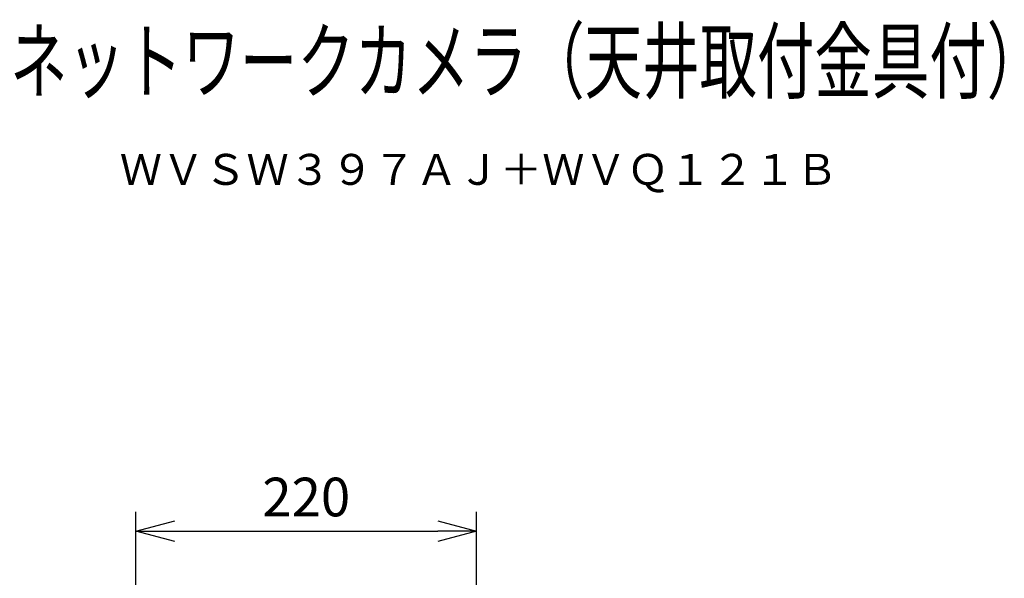
# Model space of a CAD drawing. Units: millimetres. Extents: x 131 to 267, y 251 to 485.
# Drawn here: x 203 to 267, y 449 to 485 of the extents above; entities that cross this region are included whole.
import ezdxf
from ezdxf.enums import TextEntityAlignment as Align

# ---------------------------------------------------------------- set-up
doc = ezdxf.new("R2010")
doc.units = ezdxf.units.MM
for name, color, linetype in [('MOJI1', 2, 'Continuous'), ('SUNPO', 3, 'Continuous'), ('TOUROKU', 1, 'Continuous')]:
    doc.layers.add(name, color=color, linetype=linetype)
doc.styles.get("Standard").update_dxf_attribs({"font": 'monotxt.shx', "bigfont": 'bigfont.shx'})
doc.dimstyles.get("Standard").update_dxf_attribs({"dimscale": 0, "dimtxt": 2.5, "dimasz": 2.5, "dimexe": 1.25, "dimexo": 0.625, "dimtad": 1, "dimdec": 8, "dimtxsty": 'Standard', "dimblk": 'OPEN30', "dimcen": 2.5, "dimadec": 8, "dimazin": 2, "dimtfac": 1, "dimtdec": 8, "dimtmove": 0, "dimatfit": 3, "dimldrblk": 'OPEN30', "dimfxl": 1, "dimfrac": 2, "dimarcsym": 0})

# ---------------------------------------------------------------- blocks, each defined once
blk = doc.blocks.new('_Open30')
at = {"color": 0, "linetype": 'ByBlock', "lineweight": -2}
for p, q in [((-1, 0.268), (0, 0)), ((0, 0), (-1, -0.268)), ((0, 0), (-1, 0))]:
    blk.add_line(p, q, dxfattribs=at)
blk = doc.blocks.new('*D16')
at = {"layer": 'Defpoints', "color": 0}
for p in [(232.657, 451.638), (210.664, 447.535), (232.657, 447.535)]:
    blk.add_point(p, dxfattribs=at)
at = {"layer": 'SUNPO', "color": 0, "lineweight": -2}
for p, q in [((210.664, 448.16), (210.664, 452.888)), ((232.657, 448.16), (232.657, 452.888)), ((213.164, 451.638), (230.157, 451.638))]:
    blk.add_line(p, q, dxfattribs=at)
at = {"layer": 'SUNPO', "color": 0, "lineweight": -2, "xscale": 2.5, "yscale": 2.5, "zscale": 2.5, "rotation": 180}
blk.add_blockref('_Open30', (210.664, 451.638), dxfattribs=at)
at = {"layer": 'SUNPO', "color": 0, "lineweight": -2, "xscale": 2.5, "yscale": 2.5, "zscale": 2.5}
blk.add_blockref('_Open30', (232.657, 451.638), dxfattribs=at)
at = {"layer": 'SUNPO', "color": 0, "insert": (221.66, 453.513), "char_height": 2.5, "attachment_point": 5}
blk.add_mtext('220', dxfattribs=at)

msp = doc.modelspace()

# ---------------------------------------------------------------- texts
at = {"layer": 'MOJI1', "width": 0.68}
msp.add_text('屋外ハウジング一体型ＨＤネットワークカメラ（天井取付金具付）', height=4, dxfattribs=at).set_placement((158, 480))
at = {"layer": 'TOUROKU'}
msp.add_text('ＷＶＳＷ３９７ＡＪ＋ＷＶＱ１２１Ｂ', height=2, dxfattribs=at).set_placement((256, 474), align=Align.RIGHT)

# ---------------------------------------------------------------- dimensions: what is measured, and where the dimension line sits
at = {"layer": 'SUNPO'}
dim = msp.add_linear_dim(base=(232.65681467, 451.63828836), p1=(210.66404121, 447.53479841), p2=(232.65681467, 447.53479841), text='220', dimstyle='Standard', override={"dimscale": 1}, dxfattribs=at)
dim.commit()
dim.dimension.update_dxf_attribs({"geometry": '*D16', "text_midpoint": (221.66042794, 451.63828836), "dimtype": 160})

doc.saveas('drawing.dxf')
